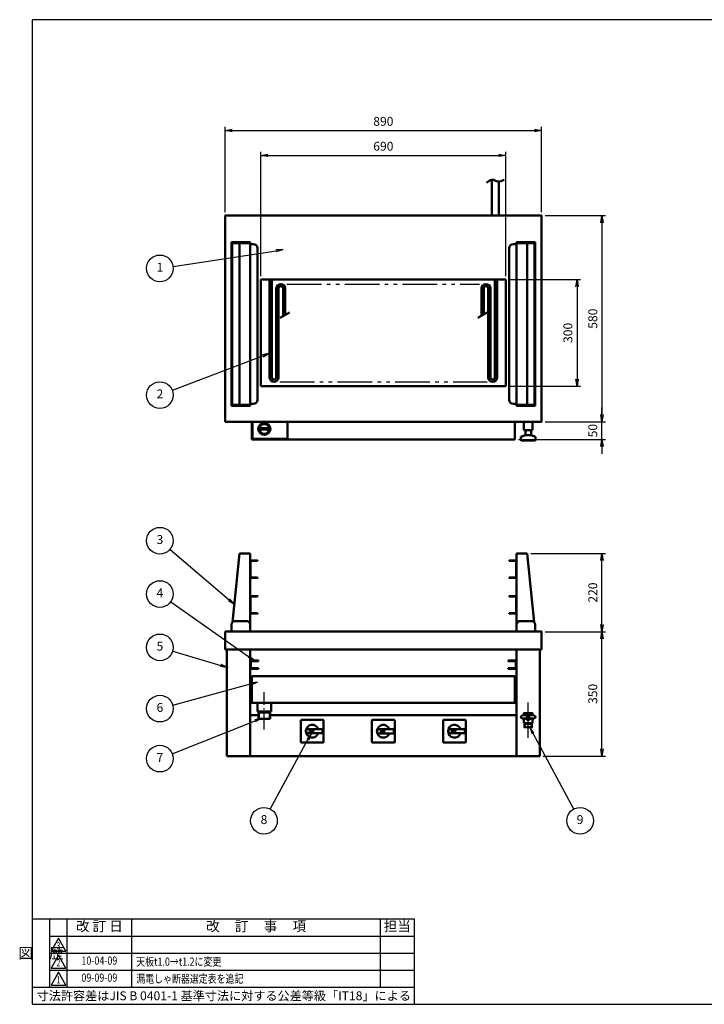
# Model space of a CAD drawing. Extents: x -35 to 4758, y 0 to 2770.
# Drawn here: x -35 to 1891, y 0 to 2770 of the extents above; entities that cross this region are included whole.
import ezdxf
from ezdxf.enums import TextEntityAlignment as Align

# ---------------------------------------------------------------- set-up
doc = ezdxf.new("R2010")
doc.units = 0
doc.header["$LTSCALE"] = 10
for name, pattern in [('GEN3A', [3.125, 2.25, -0.875]), ('GEN4A', [16.25, 9.75, -1.5, 1, -1.5, 1, -1.5]), ('GEN7A', [6.875, 4.75, -0.875, 0.375, -0.875])]:
    doc.linetypes.add(name, pattern=pattern)
doc.layers.get('0').update_dxf_attribs({"linetype": 'CONTINUOUS'})
doc.layers.get('DEFPOINTS').update_dxf_attribs({"linetype": 'CONTINUOUS'})
doc.layers.add('1', color=7, linetype='CONTINUOUS', lineweight=50)
doc.layers.add('2', color=150, linetype='CONTINUOUS', lineweight=50)
for name, color, linetype in [('3A', 6, 'GEN3A'), ('4A', 3, 'GEN4A'), ('5', 3, 'CONTINUOUS'), ('7A', 4, 'GEN7A'), ('WAKU', 7, 'CONTINUOUS')]:
    doc.layers.add(name, color=color, linetype=linetype)
doc.styles.add('ACISOTS', font='simplex.shx', dxfattribs={"width": 0.8, "bigfont": 'extfont.shx'})
doc.styles.get("Standard").update_dxf_attribs({"font": 'simplex.shx', "bigfont": 'extfont.shx'})
doc.styles.add('縦書き', font='simplex.shx', dxfattribs={"bigfont": 'extfont.shx'})
doc.dimstyles.new('GEN-ISO$0', dxfattribs={"dimscale": 10, "dimtxt": 2.5, "dimasz": 2, "dimexe": 1, "dimexo": 1, "dimgap": 1, "dimtad": 1, "dimdsep": 46, "dimtxsty": 'ACISOTS', "dimblk1": 'OPEN', "dimblk2": 'OPEN', "dimsah": 1, "dimcen": 0, "dimclrd": 256, "dimclre": 256, "dimclrt": 2, "dimadec": 0, "dimazin": 0, "dimtp": 0.1, "dimtm": 0.1, "dimtfac": 0.71, "dimtmove": 0, "dimatfit": 3, "dimldrblk": 'OPEN', "dimfxl": 1, "dimtzin": 0, "dimarcsym": 0})

# ---------------------------------------------------------------- blocks, each defined once
blk = doc.blocks.new('_OPEN')
at = {"color": 0, "linetype": 'ByBlock'}
for p, q in [((-1, 0.17), (0, 0)), ((0, 0), (-1, -0.17)), ((0, 0), (-1, 0))]:
    blk.add_line(p, q, dxfattribs=at)
blk = doc.blocks.new('*D7')
at = {"layer": '5', "lineweight": -2}
for p, q in [((1443.1, 1048.3), (1613.1, 1048.3)), ((1603.1, 718.3), (1603.1, 1028.3)), ((1438.1, 698.3), (1613.1, 698.3))]:
    blk.add_line(p, q, dxfattribs=at)
at = {"layer": 'DEFPOINTS', "color": 0}
for p in [(1433.1, 1048.3), (1603.1, 1048.3), (1428.1, 698.3)]:
    blk.add_point(p, dxfattribs=at)
at = {"layer": '5', "lineweight": -2, "xscale": 20, "yscale": 20, "zscale": 20}
for p, rotation in [((1603.1, 1048.3), 90), ((1603.1, 698.3), 270)]:
    blk.add_blockref('_OPEN', p, dxfattribs=dict(at, rotation=rotation))
at = {"layer": '5', "color": 2, "insert": (1580.6, 873.3), "char_height": 25, "attachment_point": 5, "rotation": 90, "style": 'ACISOTS'}
blk.add_mtext('350', dxfattribs=at)
blk = doc.blocks.new('*D8')
at = {"layer": '5', "lineweight": -2}
for p, q in [((1603.1, 1658.9), (1603.1, 1678.9)), ((1443.1, 1638.9), (1613.1, 1638.9)), ((1603.1, 1588.9), (1603.1, 1638.9)), ((1368.1, 1588.9), (1613.1, 1588.9)), ((1603.1, 1568.9), (1603.1, 1548.9))]:
    blk.add_line(p, q, dxfattribs=at)
at = {"layer": 'DEFPOINTS', "color": 0}
for p in [(1433.1, 1638.9), (1603.1, 1638.9), (1358.1, 1588.9)]:
    blk.add_point(p, dxfattribs=at)
at = {"layer": '5', "lineweight": -2, "xscale": 20, "yscale": 20, "zscale": 20}
for p, rotation in [((1603.1, 1638.9), 270), ((1603.1, 1588.9), 90)]:
    blk.add_blockref('_OPEN', p, dxfattribs=dict(at, rotation=rotation))
at = {"layer": '5', "color": 2, "insert": (1580.6, 1613.9), "char_height": 25, "attachment_point": 5, "rotation": 90, "style": 'ACISOTS'}
blk.add_mtext('50', dxfattribs=at)
blk = doc.blocks.new('*D9')
at = {"layer": '5', "lineweight": -2}
for p, q in [((1443.1, 2218.9), (1613.1, 2218.9)), ((1603.1, 2198.9), (1603.1, 1658.9)), ((1443.1, 1638.9), (1613.1, 1638.9))]:
    blk.add_line(p, q, dxfattribs=at)
at = {"layer": 'DEFPOINTS', "color": 0}
for p in [(1433.1, 2218.9), (1433.1, 1638.9), (1603.1, 1638.9)]:
    blk.add_point(p, dxfattribs=at)
at = {"layer": '5', "lineweight": -2, "xscale": 20, "yscale": 20, "zscale": 20}
for p, rotation in [((1603.1, 2218.9), 90), ((1603.1, 1638.9), 270)]:
    blk.add_blockref('_OPEN', p, dxfattribs=dict(at, rotation=rotation))
at = {"layer": '5', "color": 2, "insert": (1580.6, 1928.9), "char_height": 25, "attachment_point": 5, "rotation": 90, "style": 'ACISOTS'}
blk.add_mtext('580', dxfattribs=at)
blk = doc.blocks.new('グリラースイッチ_S')
for p, q in [((-17, 6), (29, 6)), ((-17, 6), (-17, -6)), ((-7, 6), (-7, -6)), ((29, 6), (29, -6)), ((29, -6), (-17, -6))]:
    blk.add_line(p, q)
blk.add_lwpolyline([(32, -30), (32, 30, 0.414214), (30, 32), (-30, 32, 0.414214), (-32, 30), (-32, -30, 0.414214), (-30, -32), (30, -32, 0.414214)], format="xyb", close=True)
blk.add_circle((0, 0), 3)
blk.add_arc((0, 0), 18, 19.4712, 340.5288)
blk = doc.blocks.new('グリラーバルブ_S')
at = {"layer": '1'}
for p, q in [((-9.5, 4.7), (-16.9, 4)), ((9.5, 4.7), (16.9, 4)), ((-9.5, -4.7), (-16.9, -4)), ((-9.3, -17), (-9.3, -19.5)), ((9.3, -17), (9.3, -19.5)), ((9.5, -4.7), (16.9, -4))]:
    blk.add_line(p, q, dxfattribs=at)
at = {"layer": '1', "color": 6}
for p, q in [((-9.3, -19.5), (-9.3, -29)), ((9.3, -19.5), (9.3, -29))]:
    blk.add_line(p, q, dxfattribs=at)
at = {"layer": '1'}
for points in [[(12, 4.4), (12, 11), (-12, 11), (-12, 4.4)], [(-12, -17), (12, -17), (12, -4.4)], [(-12, -4.4), (-12, -17)]]:
    blk.add_lwpolyline(points, dxfattribs=at)
blk.add_lwpolyline([(-10.5, -19.5), (10.5, -19.5), (10.5, -29), (-10.5, -29)], close=True, dxfattribs=at)
blk.add_circle((0, 0), 4.5, dxfattribs=at)
for centre, radius, start, end in [((-16.5, 0), 4, 95.4683, 264.5317), ((-10.5, 14.6), 10, 275.4683, 305.5706), ((0, 0), 8, 54.4294, 125.5706), ((10.5, 14.6), 10, 234.4294, 264.5317), ((16.5, 0), 4, 275.4683, 84.5317), ((-10.5, -14.6), 10, 54.4294, 84.5317), ((0, 0), 8, 234.4294, 305.5706), ((10.5, -14.6), 10, 95.4683, 125.5706)]:
    blk.add_arc(centre, radius, start, end, dxfattribs=at)
blk = doc.blocks.new('*D10')
at = {"layer": '5', "lineweight": -2}
for p, q in [((543.1, 2228.9), (543.1, 2468.3)), ((1433.1, 2228.9), (1433.1, 2468.3)), ((563.1, 2458.3), (1413.1, 2458.3))]:
    blk.add_line(p, q, dxfattribs=at)
at = {"layer": 'DEFPOINTS', "color": 0}
for p in [(1433.1, 2458.3), (543.1, 2218.9), (1433.1, 2218.9)]:
    blk.add_point(p, dxfattribs=at)
at = {"layer": '5', "lineweight": -2, "xscale": 20, "yscale": 20, "zscale": 20, "rotation": 180}
blk.add_blockref('_OPEN', (543.1, 2458.3), dxfattribs=at)
at = {"layer": '5', "lineweight": -2, "xscale": 20, "yscale": 20, "zscale": 20}
blk.add_blockref('_OPEN', (1433.1, 2458.3), dxfattribs=at)
at = {"layer": '5', "color": 2, "insert": (988.1, 2480.8), "char_height": 25, "attachment_point": 5, "style": 'ACISOTS'}
blk.add_mtext('890', dxfattribs=at)
blk = doc.blocks.new('*D11')
at = {"layer": '5', "lineweight": -2}
for p, q in [((643.1, 2048.9), (643.1, 2398.3)), ((663.1, 2388.3), (1313.1, 2388.3)), ((1333.1, 2048.9), (1333.1, 2398.3))]:
    blk.add_line(p, q, dxfattribs=at)
at = {"layer": 'DEFPOINTS', "color": 0}
for p in [(1333.1, 2388.3), (643.1, 2038.9), (1333.1, 2038.9)]:
    blk.add_point(p, dxfattribs=at)
at = {"layer": '5', "lineweight": -2, "xscale": 20, "yscale": 20, "zscale": 20, "rotation": 180}
blk.add_blockref('_OPEN', (643.1, 2388.3), dxfattribs=at)
at = {"layer": '5', "lineweight": -2, "xscale": 20, "yscale": 20, "zscale": 20}
blk.add_blockref('_OPEN', (1333.1, 2388.3), dxfattribs=at)
at = {"layer": '5', "color": 2, "insert": (988.1, 2410.8), "char_height": 25, "attachment_point": 5, "style": 'ACISOTS'}
blk.add_mtext('690', dxfattribs=at)
blk = doc.blocks.new('A$C2AD33074')
at = {"layer": '1'}
for p, q in [((-15, 2), (15, 2)), ((-15, -2), (15, -2))]:
    blk.add_line(p, q, dxfattribs=at)
blk.add_circle((0, 0), 17, dxfattribs=at)
for centre, radius, start, end in [((-15, 0), 2, 90, 270), ((0, 0), 13.6, 8.4565, 171.5435), ((15, 0), 2, 270, 90), ((0, 0), 13.6, 188.4565, 351.5435)]:
    blk.add_arc(centre, radius, start, end, dxfattribs=at)
blk = doc.blocks.new('*D12')
at = {"layer": '5', "lineweight": -2}
for p, q in [((1343.1, 2038.9), (1543.1, 2038.9)), ((1533.1, 2018.9), (1533.1, 1758.9)), ((1343.1, 1738.9), (1543.1, 1738.9))]:
    blk.add_line(p, q, dxfattribs=at)
at = {"layer": 'DEFPOINTS', "color": 0}
for p in [(1333.1, 2038.9), (1333.1, 1738.9), (1533.1, 1738.9)]:
    blk.add_point(p, dxfattribs=at)
at = {"layer": '5', "lineweight": -2, "xscale": 20, "yscale": 20, "zscale": 20}
for p, rotation in [((1533.1, 2038.9), 90), ((1533.1, 1738.9), 270)]:
    blk.add_blockref('_OPEN', p, dxfattribs=dict(at, rotation=rotation))
at = {"layer": '5', "color": 2, "insert": (1510.6, 1888.9), "char_height": 25, "attachment_point": 5, "rotation": 90, "style": 'ACISOTS'}
blk.add_mtext('300', dxfattribs=at)
blk = doc.blocks.new('改訂')
at = {"layer": 'WAKU', "color": 7, "linetype": 'Continuous'}
blk.add_text('改 訂 日', height=2.8, dxfattribs=at).set_placement((9.1, -2.4), align=Align.MIDDLE)
at = {"layer": 'WAKU', "width": 0.8}
for tag, p in [('日付3', (9.1, -7.2)), ('日付2', (9.1, -12)), ('日付1', (9.1, -16.8))]:
    blk.add_attdef(tag, text='', height=2.3, dxfattribs=at).set_placement(p, align=Align.MIDDLE)
at = {"layer": 'WAKU'}
for tag, p in [('担当3', (92.95, -7.2)), ('担当2', (92.95, -12)), ('担当1', (92.95, -16.8))]:
    blk.add_attdef(tag, text='', height=2.3, dxfattribs=at).set_placement(p, align=Align.MIDDLE)
at = {"layer": 'WAKU', "width": 0.8}
for tag, p in [('改訂事項3', (19.49, -7.2)), ('改訂事項2', (19.49, -12)), ('改訂事項1', (19.49, -16.8))]:
    blk.add_attdef(tag, text='', height=2.3, dxfattribs=at).set_placement(p, align=Align.MIDDLE_LEFT)
blk = doc.blocks.new('A$C4C894D6F')
at = {"layer": '1'}
for p, q in [((-139.5, 0), (-139.5, 100.7)), ((-120.5, 0), (-120.5, 96))]:
    blk.add_line(p, q, dxfattribs=at)
blk.add_open_spline([(-154.9, 91.7), (-149.9, 96.2), (-139.9, 105), (-122.1, 92.8), (-110.8, 98.1), (-105.1, 100.7)], degree=3, knots=[0, 0, 0, 0, 18.014605, 35.754656, 53.394861, 53.394861, 53.394861, 53.394861], dxfattribs=at)
blk = doc.blocks.new('A$C09141101')
at = {"layer": '1'}
for p, q in [((0, 119), (-24, 119)), ((-24, 119), (-24, 117)), ((-2, 117), (-24, 117)), ((-2, 97), (-2, 117)), ((0, 95), (0, 119)), ((-24, 97), (-2, 97)), ((-24, 97), (-24, 95)), ((-24, 95), (0, 95))]:
    blk.add_line(p, q, dxfattribs=at)
blk = doc.blocks.new('A$C43446C93')
at = {"layer": '1'}
for p, q in [((-50, 225), (-59, 225)), ((-20, 227), (-20, -227)), ((-71, 213), (-71, -213)), ((-59, -225), (-50, -225))]:
    blk.add_line(p, q, dxfattribs=at)
blk.add_lwpolyline([(-50, -227), (0, -227), (0, 227), (-50, 227)], close=True, dxfattribs=at)
for centre, start, end in [((-59, 213), 90, 180), ((-59, -213), 180, 270)]:
    blk.add_arc(centre, 12, start, end, dxfattribs=at)
blk = doc.blocks.new('A$C77E4352B')
at = {"layer": '1'}
for p, q in [((-70, 503), (-18, 503)), ((-20, 503), (-20, 47)), ((-18, 47), (-70, 47))]:
    blk.add_line(p, q, dxfattribs=at)
blk.add_lwpolyline([(-18, 45), (-70, 45), (-70, 505), (-18, 505)], close=True, dxfattribs=at)
at = {"layer": '3A'}
blk.add_blockref('A$C43446C93', (-20, 275), dxfattribs=at)
blk = doc.blocks.new('*D20')
at = {"layer": '5', "lineweight": -2}
for p, q in [((1403.1, 1268.3), (1613.1, 1268.3)), ((1603.1, 1068.3), (1603.1, 1248.3)), ((1443.1, 1048.3), (1613.1, 1048.3))]:
    blk.add_line(p, q, dxfattribs=at)
at = {"layer": 'DEFPOINTS', "color": 0}
for p in [(1393.1, 1268.3), (1603.1, 1268.3), (1433.1, 1048.3)]:
    blk.add_point(p, dxfattribs=at)
at = {"layer": '5', "lineweight": -2, "xscale": 20, "yscale": 20, "zscale": 20}
for p, rotation in [((1603.1, 1268.3), 90), ((1603.1, 1048.3), 270)]:
    blk.add_blockref('_OPEN', p, dxfattribs=dict(at, rotation=rotation))
at = {"layer": '5', "color": 2, "insert": (1580.6, 1158.3), "char_height": 25, "attachment_point": 5, "rotation": 90, "style": 'ACISOTS'}
blk.add_mtext('220', dxfattribs=at)

msp = doc.modelspace()

# ---------------------------------------------------------------- linework, layer by layer
at = {"layer": '1'}
for p, q in [((668.09, 1763.786), (668.09, 2038.886)), ((674.59, 1763.786), (674.59, 2038.886)), ((1301.59, 1763.786), (1301.59, 2038.886)), ((1308.09, 1763.786), (1308.09, 2038.886)), ((686.89, 2013.986), (686.89, 1763.786)), ((693.39, 2013.986), (693.39, 1763.786)), ((705.69, 2013.986), (705.69, 1936.004)), ((712.19, 2013.986), (712.19, 1939.757)), ((1263.99, 2013.986), (1263.99, 1936.929)), ((1270.49, 2013.986), (1270.49, 1940.682)), ((1282.79, 2013.986), (1282.79, 1763.786)), ((1289.29, 2013.986), (1289.29, 1763.786)), ((697.436, 1931.238), (723.651, 1946.373)), ((1254.133, 1931.238), (1280.347, 1946.373)), ((1383.59, 1614.886), (1383.59, 1638.886)), ((1407.59, 1638.886), (1407.59, 1614.886)), ((1407.59, 1614.886), (1383.59, 1614.886)), ((1387.59, 1600.886), (1387.59, 1614.886)), ((1403.59, 1600.886), (1403.59, 1614.886)), ((1387.59, 1600.886), (1375.09, 1596.429)), ((1375.09, 1596.429), (1375.09, 1588.386)), ((1377.59, 1585.886), (1413.59, 1585.886)), ((1387.59, 1600.886), (1403.59, 1600.886)), ((1403.59, 1600.886), (1416.09, 1596.429)), ((1416.09, 1588.386), (1416.09, 1596.429)), ((614.09, 1200.345), (614.09, 1247.345)), ((614.09, 1247.345), (634.09, 1247.345)), ((1362.09, 1247.345), (1342.09, 1247.345)), ((1362.09, 1200.345), (1362.09, 1247.345)), ((634.09, 1200.345), (614.09, 1200.345)), ((1342.09, 1200.345), (1362.09, 1200.345)), ((614.09, 1100.345), (614.09, 1147.345)), ((614.09, 1147.345), (634.09, 1147.345)), ((1362.09, 1147.345), (1342.09, 1147.345)), ((1362.09, 1100.345), (1362.09, 1147.345)), ((634.09, 1100.345), (614.09, 1100.345)), ((1342.09, 1100.345), (1362.09, 1100.345)), ((634.09, 848.345), (634.09, 823.345)), ((672.09, 823.345), (672.09, 848.345)), ((634.09, 823.345), (672.09, 823.345)), ((636.465, 823.345), (636.465, 803.345)), ((636.465, 820.5), (669.715, 820.5)), ((636.465, 803.345), (669.715, 803.345)), ((669.715, 823.345), (669.715, 803.345))]:
    msp.add_line(p, q, dxfattribs=at)
at = {"layer": '1', "color": 6}
for p, q in [((637.965, 820.5), (636.465, 822)), ((637.965, 820.5), (637.965, 803.345)), ((668.215, 820.5), (669.715, 822)), ((668.215, 820.5), (668.215, 803.345))]:
    msp.add_line(p, q, dxfattribs=at)
at = {"layer": '1'}
for points in [[(634.09, 1200.345), (634.09, 1199.345), (613.09, 1199.345), (613.09, 1248.345), (634.09, 1248.345), (634.09, 1247.345)], [(1342.09, 1200.345), (1342.09, 1199.345), (1363.09, 1199.345), (1363.09, 1248.345), (1342.09, 1248.345), (1342.09, 1247.345)], [(634.09, 1100.345), (634.09, 1099.345), (613.09, 1099.345), (613.09, 1148.345), (634.09, 1148.345), (634.09, 1147.345)], [(1342.09, 1100.345), (1342.09, 1099.345), (1363.09, 1099.345), (1363.09, 1148.345), (1342.09, 1148.345), (1342.09, 1147.345)]]:
    msp.add_lwpolyline(points, dxfattribs=at)
for centre, radius, start, end in [((699.54, 2013.736), 12.652, 1.13218, 178.86782), ((1276.64, 2013.736), 12.652, 1.13218, 178.86782), ((699.54, 2014.236), 6.155, 357.672185, 182.327815), ((1276.64, 2014.236), 6.155, 357.672185, 182.327815), ((680.74, 1764.036), 12.652, 181.13218, 358.86782), ((680.74, 1763.536), 6.155, 177.672185, 2.327815), ((1295.44, 1764.036), 12.652, 181.13218, 358.86782), ((1295.44, 1763.536), 6.155, 177.672185, 2.327815), ((1377.59, 1588.386), 2.5, 180, 270), ((1413.59, 1588.386), 2.5, 270, 0)]:
    msp.add_arc(centre, radius, start, end, dxfattribs=at)
at = {"layer": '2'}
for p, q in [((643.09, 2038.886), (1333.09, 2038.886)), ((643.09, 2038.886), (643.09, 1738.886)), ((1333.09, 2038.886), (1333.09, 1738.886)), ((643.09, 1738.886), (1333.09, 1738.886)), ((618.09, 1588.886), (618.09, 1638.886)), ((620.09, 1590.886), (620.09, 1638.886)), ((718.09, 1588.886), (718.09, 1638.886)), ((1358.09, 1638.886), (1358.09, 1588.886)), ((618.09, 1588.886), (1358.09, 1588.886)), ((620.09, 1590.886), (718.09, 1590.886)), ((583.09, 1268.345), (563.772, 1075.159)), ((583.09, 1268.345), (613.09, 1268.345)), ((613.09, 1268.345), (613.09, 1068.345)), ((1363.09, 1268.345), (1363.09, 1068.345)), ((1393.09, 1268.345), (1363.09, 1268.345)), ((1393.09, 1268.345), (1412.409, 1075.159)), ((561.09, 1068.345), (561.09, 1048.345)), ((603.09, 1078.345), (571.09, 1078.345)), ((613.09, 1048.345), (613.09, 1068.345)), ((1363.09, 1048.345), (1363.09, 1068.345)), ((1373.09, 1078.345), (1405.09, 1078.345)), ((1415.09, 1068.345), (1415.09, 1048.345)), ((548.09, 998.345), (548.09, 698.345)), ((613.09, 998.345), (613.09, 698.345)), ((1363.09, 998.345), (1363.09, 698.345)), ((1428.09, 998.345), (1428.09, 698.345)), ((1358.09, 923.345), (618.09, 923.345)), ((618.09, 923.345), (618.09, 848.345)), ((1358.09, 848.345), (1358.09, 923.345)), ((613.09, 848.345), (1363.09, 848.345)), ((618.09, 848.345), (1358.09, 848.345)), ((613.09, 813.345), (636.465, 813.345)), ((669.715, 813.345), (1363.09, 813.345)), ((548.09, 698.345), (1428.09, 698.345))]:
    msp.add_line(p, q, dxfattribs=at)
for points in [[(543.09, 1638.886), (1433.09, 1638.886), (1433.09, 2218.886), (543.09, 2218.886)], [(543.09, 1048.345), (543.09, 998.345), (1433.09, 998.345), (1433.09, 1048.345)]]:
    msp.add_lwpolyline(points, close=True, dxfattribs=at)
for centre, start, end in [((571.09, 1068.345), 90, 180), ((603.09, 1068.345), 0, 90), ((1373.09, 1068.345), 90, 180), ((1405.09, 1068.345), 0, 90)]:
    msp.add_arc(centre, 10, start, end, dxfattribs=at)
at = {"layer": '4A'}
for p, q in [((716.919, 2026.386), (1258.939, 2026.386)), ((696.584, 1751.392), (1279.785, 1751.392))]:
    msp.add_line(p, q, dxfattribs=at)
at = {"layer": '5', "color": 3}
for p, q in [((396.373, 2075.986), (686.329, 2120.024)), ((394.337, 1727.306), (648.839, 1824.365)), ((387.827, 1279.901), (553.758, 1138.341)), ((389.97, 1132.664), (608.796, 978.734)), ((395.258, 993.602), (531.014, 953.443)), ((395.478, 841.603), (614.54, 901.325)), ((394.143, 705.037), (626.947, 797.652)), ((1523.815, 549.416), (1409.479, 761.922)), ((670.007, 549.355), (775.95, 744.681))]:
    msp.add_line(p, q, dxfattribs=at)
at = {"layer": '5', "color": 3, "linetype": 'Continuous'}
for p, q in [((706.103, 2123.027), (685.934, 2122.627)), ((686.329, 2120.024), (706.103, 2123.027)), ((686.725, 2117.42), (706.103, 2123.027)), ((667.526, 1831.492), (647.901, 1826.825)), ((648.839, 1824.365), (667.526, 1831.492)), ((649.777, 1821.905), (667.526, 1831.492)), ((552.049, 1136.338), (568.974, 1125.36)), ((553.758, 1138.341), (568.974, 1125.36)), ((568.974, 1125.36), (555.467, 1140.344)), ((607.281, 976.58), (625.154, 967.227)), ((608.796, 978.734), (625.154, 967.227)), ((625.154, 967.227), (610.311, 980.888)), ((530.267, 950.918), (550.192, 947.769)), ((531.014, 953.443), (550.192, 947.769)), ((550.192, 947.769), (531.761, 955.968)), ((633.836, 906.586), (613.847, 903.866)), ((614.54, 901.325), (633.836, 906.586)), ((615.232, 898.785), (633.836, 906.586)), ((645.531, 805.045), (625.974, 800.099)), ((626.947, 797.652), (645.531, 805.045)), ((627.921, 795.206), (645.531, 805.045)), ((1409.479, 761.922), (1400.003, 779.535)), ((1411.798, 763.17), (1400.003, 779.535)), ((1400.003, 779.535), (1407.161, 760.675)), ((785.486, 762.261), (773.636, 745.936)), ((775.95, 744.681), (785.486, 762.261)), ((778.265, 743.425), (785.486, 762.261))]:
    msp.add_line(p, q, dxfattribs=at)
at = {"layer": '5', "color": 3}
for centre in [(359.299, 2070.356), (359.299, 1713.943), (359.299, 1304.24), (359.299, 1154.24), (359.299, 1004.24), (359.299, 831.74), (359.299, 691.176), (652.128, 516.392), (1541.583, 516.392)]:
    msp.add_circle(centre, 37.5, dxfattribs=at)
at = {"layer": '7A'}
for p, q in [((653.09, 773.345), (653.09, 878.345)), ((1395.59, 749.345), (1395.59, 849.345))]:
    msp.add_line(p, q, dxfattribs=at)
at = {"layer": 'WAKU', "color": 7, "linetype": 'Continuous'}
for p, q in [((50, 48), (50, 240)), ((98, 48), (98, 240)), ((280, 48), (280, 240)), ((980, 48), (980, 240)), ((50, 192), (1075, 192)), ((74, 186.224), (52.957, 149.776)), ((95.043, 149.776), (74, 186.224)), ((50, 144), (1075, 144)), ((52.957, 149.776), (95.043, 149.776)), ((74, 138.224), (52.957, 101.776)), ((95.043, 101.776), (74, 138.224)), ((50, 96), (1075, 96)), ((52.957, 101.776), (95.043, 101.776)), ((74, 90.224), (52.957, 53.776)), ((95.043, 53.776), (74, 90.224)), ((52.957, 53.776), (95.043, 53.776))]:
    msp.add_line(p, q, dxfattribs=at)
at = {"layer": 'WAKU', "color": 200, "linetype": 'Continuous'}
msp.add_line((0, 48), (1075, 48), dxfattribs=at)
at = {"layer": 'WAKU', "color": 1}
msp.add_lwpolyline([(0, 0), (3850, 0), (3850, 2770), (0, 2770)], close=True, dxfattribs=at)
at = {"layer": 'WAKU', "color": 200, "linetype": 'Continuous'}
msp.add_lwpolyline([(0, 240), (1075, 240), (1075, 0)], dxfattribs=at)

# ---------------------------------------------------------------- block references
at = {"layer": '1'}
for name, p in [('A$C4C894D6F', (1433.09, 2218.886)), ('A$C77E4352B', (1433.09, 1638.886)), ('A$C2AD33074', (653.09, 1618.886)), ('A$C09141101', (1363.09, 848.345)), ('グリラースイッチ_S', (788.09, 768.345)), ('グリラースイッチ_S', (988.09, 768.183)), ('グリラースイッチ_S', (1188.09, 768.345))]:
    msp.add_blockref(name, p, dxfattribs=at)
at = {"layer": '1', "xscale": -1}
for name, p in [('A$C77E4352B', (543.09, 1638.886)), ('A$C09141101', (613.09, 848.345))]:
    msp.add_blockref(name, p, dxfattribs=at)
at = {"layer": '1', "xscale": 10, "yscale": 10, "zscale": 10}
msp.add_blockref('改訂', (98, 240), dxfattribs=at)
at = {"layer": '1'}
ref = msp.add_blockref('改訂', (98, 240), dxfattribs=dict(at, xscale=10, yscale=10, zscale=10))
ref.add_attrib('日付1', '09-09-09', dxfattribs={"layer": 'WAKU', "height": 23, "width": 0.8}).set_placement((189, 72), align=Align.MIDDLE)
ref.add_attrib('改訂事項1', '漏電しゃ断器選定表を追記', dxfattribs={"layer": 'WAKU', "height": 23, "width": 0.8}).set_placement((292.855, 72), align=Align.MIDDLE_LEFT)
ref.add_attrib('日付2', '10-04-09', dxfattribs={"layer": 'WAKU', "height": 23, "width": 0.8}).set_placement((189, 120), align=Align.MIDDLE)
ref.add_attrib('改訂事項2', '天板t1.0→t1.2に変更', dxfattribs={"layer": 'WAKU', "height": 23, "width": 0.8}).set_placement((292.855, 120), align=Align.MIDDLE_LEFT)
at = {"layer": '2'}
msp.add_blockref('グリラーバルブ_S', (1395.59, 808.345), dxfattribs=at)

# ---------------------------------------------------------------- texts
at = {"layer": '5', "color": 7, "char_height": 25, "attachment_point": 5, "style": 'ACISOTS'}
for s, insert in [('1', (359.299, 2070.356)), ('2', (359.299, 1713.943)), ('3', (359.299, 1304.24)), ('4', (359.299, 1154.24)), ('5', (359.299, 1004.24)), ('6', (359.299, 831.74)), ('7', (359.299, 691.176)), ('8', (652.128, 516.392)), ('9', (1541.583, 516.392))]:
    msp.add_mtext(s, dxfattribs=dict(at, insert=insert))
at = {"layer": 'WAKU', "color": 7, "linetype": 'Continuous'}
for s, p in [('改     訂     事     項', (630, 216)), ('担当', (1027.5, 216))]:
    msp.add_text(s, height=28, dxfattribs=at).set_placement(p, align=Align.MIDDLE)
at = {"layer": 'WAKU', "color": 7, "linetype": 'Continuous', "width": 0.7}
for s, p in [('3', (73.663, 162.09)), ('2', (73.663, 114.09)), ('1', (73.663, 66.09))]:
    msp.add_text(s, height=20, dxfattribs=at).set_placement(p, align=Align.MIDDLE)
at = {"layer": 'WAKU', "style": '縦書き'}
msp.add_text('図     歴', height=30, dxfattribs=at).set_placement((25, 144), align=Align.MIDDLE_CENTER)
at = {"layer": 'WAKU', "color": 7, "linetype": 'Continuous'}
msp.add_text('寸法許容差はJIS B 0401-1 基準寸法に対する公差等級「IT18」による', height=25, dxfattribs=at).set_placement((539.101, 24), align=Align.MIDDLE_CENTER)

# ---------------------------------------------------------------- dimensions: what is measured, and where the dimension line sits
at = {"layer": '5'}
for base, p1, p2, picture, middle in [((1433.09, 2458.272), (543.09, 2218.886), (1433.09, 2218.886), '*D10', (988.09, 2480.772)), ((1333.09, 2388.272), (643.09, 2038.886), (1333.09, 2038.886), '*D11', (988.09, 2410.772))]:
    dim = msp.add_linear_dim(base=base, p1=p1, p2=p2, dimstyle='GEN-ISO$0', override={"dimpost": '<>'}, dxfattribs=at)
    dim.commit()
    dim.dimension.update_dxf_attribs({"geometry": picture, "text_midpoint": middle})
for base, p1, p2, override, picture, middle in [((1603.09, 1638.886), (1433.09, 2218.886), (1433.09, 1638.886), {"dimpost": '<>', "dimtix": 1}, '*D9', (1580.59, 1928.886)), ((1533.09, 1738.886), (1333.09, 2038.886), (1333.09, 1738.886), {"dimpost": '<>'}, '*D12', (1510.59, 1888.886)), ((1603.09, 1638.886), (1358.09, 1588.886), (1433.09, 1638.886), {"dimpost": '<>', "dimtix": 1}, '*D8', (1580.59, 1613.886)), ((1603.09, 1268.345), (1433.09, 1048.345), (1393.09, 1268.345), {"dimpost": '<>'}, '*D20', (1580.59, 1158.345)), ((1603.09, 1048.345), (1428.09, 698.345), (1433.09, 1048.345), {"dimpost": '<>'}, '*D7', (1580.59, 873.345))]:
    dim = msp.add_linear_dim(base=base, p1=p1, p2=p2, angle=90, dimstyle='GEN-ISO$0', override=override, dxfattribs=at)
    dim.commit()
    dim.dimension.update_dxf_attribs({"geometry": picture, "text_midpoint": middle})

doc.saveas('drawing.dxf')
